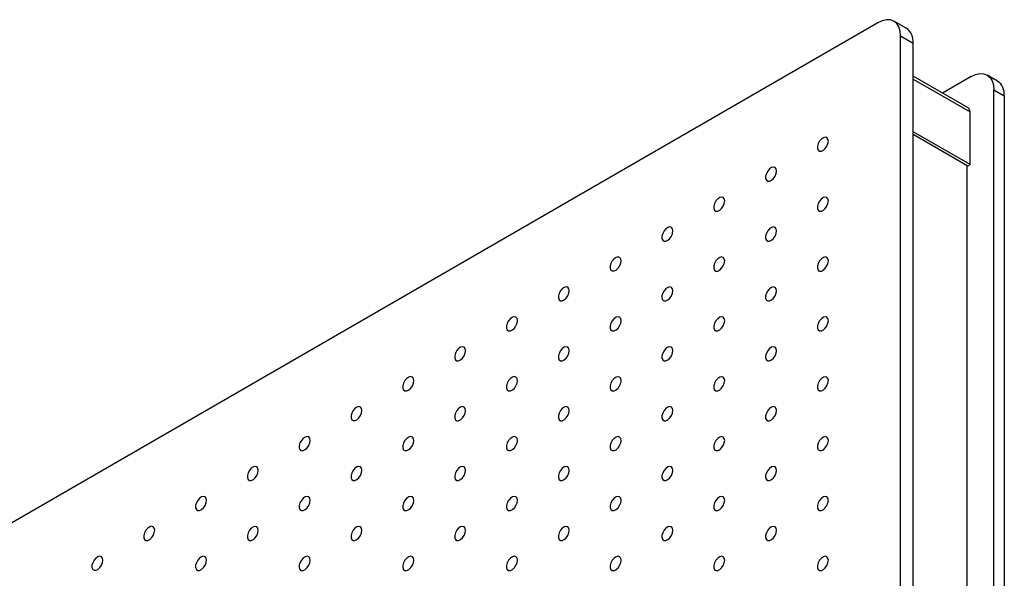
# Model space of a CAD drawing. Units: millimetres. Extents: x 11673 to 11970, y -7570 to -7360.
# Drawn here: x 11896 to 11930, y -7398 to -7379 of the extents above; entities that cross this region are included whole.
import ezdxf

# ---------------------------------------------------------------- set-up
doc = ezdxf.new("R2010")
doc.units = ezdxf.units.MM
doc.header["$LTSCALE"] = 10

msp = doc.modelspace()

# ---------------------------------------------------------------- linework, layer by layer
at = {"color": 7, "linetype": 'Continuous', "lineweight": 25}
for p, q in [((11926.47517, -7378.79484), (11926.0509, -7378.54991)), ((11925.50095, -7378.60437), (11863.41697, -7414.44469)), ((11926.27877, -7450.74583), (11926.27877, -7379.05354)), ((11926.27877, -7379.05354), (11926.70303, -7379.29846)), ((11926.70303, -7450.99075), (11926.70303, -7379.29846)), ((11928.58543, -7381.50834), (11926.70303, -7380.42165)), ((11928.68293, -7380.44129), (11927.70999, -7381.00296)), ((11929.58644, -7380.59093), (11929.23288, -7380.38683)), ((11929.46075, -7452.58274), (11929.46075, -7380.89046)), ((11929.46075, -7380.89046), (11929.8143, -7381.09456)), ((11929.8143, -7381.09456), (11929.8143, -7452.78685)), ((11928.64757, -7383.44208), (11928.64757, -7381.64569)), ((11928.64757, -7383.44208), (11926.70303, -7382.31952)), ((11926.70303, -7382.40116), (11928.57686, -7383.4829)), ((11928.54151, -7383.46249), (11928.54151, -7450.82712)), ((11928.57686, -7383.4829), (11928.64757, -7383.44208))]:
    msp.add_line(p, q, dxfattribs=at)
at = {"color": 8, "linetype": 'Continuous', "lineweight": 25}
msp.add_line((11926.70303, -7380.52313), (11928.64757, -7381.64569), dxfattribs=at)
at = {"color": 7, "linetype": 'Continuous', "lineweight": 25, "flags": 128}
for points in [[(11926.27877, -7379.05354), (11926.26382, -7378.88694), (11926.21956, -7378.744), (11926.14768, -7378.63021), (11926.05095, -7378.54994), (11925.93308, -7378.50628), (11925.79861, -7378.50091), (11925.65269, -7378.53403), (11925.50095, -7378.60437)], [(11928.68293, -7380.44129), (11928.83467, -7380.37095), (11928.98059, -7380.33783), (11929.11506, -7380.3432), (11929.23293, -7380.38686), (11929.32966, -7380.46712), (11929.40154, -7380.58092), (11929.4458, -7380.72386), (11929.46075, -7380.89046)], [(11923.8145, -7382.63997), (11923.80185, -7382.5691), (11923.76559, -7382.52242), (11923.71064, -7382.50622), (11923.6444, -7382.5227), (11923.57584, -7382.56962), (11923.51419, -7382.64065), (11923.4678, -7382.7262), (11923.44292, -7382.81471), (11923.44292, -7382.89423), (11923.4678, -7382.95402), (11923.51419, -7382.98601), (11923.57584, -7382.98587), (11923.6444, -7382.95362), (11923.71064, -7382.89362), (11923.76559, -7382.81398), (11923.80185, -7382.72544), (11923.8145, -7382.63997)], [(11922.04673, -7383.66048), (11922.03408, -7383.58961), (11921.99783, -7383.54293), (11921.94287, -7383.52674), (11921.87664, -7383.54321), (11921.80807, -7383.59013), (11921.74642, -7383.66116), (11921.70003, -7383.74671), (11921.67516, -7383.83522), (11921.67516, -7383.91474), (11921.70003, -7383.97453), (11921.74642, -7384.00652), (11921.80807, -7384.00638), (11921.87664, -7383.97413), (11921.94287, -7383.91413), (11921.99783, -7383.83449), (11922.03408, -7383.74595), (11922.04673, -7383.66048)], [(11920.27896, -7384.68099), (11920.26631, -7384.61012), (11920.23006, -7384.56344), (11920.17511, -7384.54725), (11920.10887, -7384.56372), (11920.0403, -7384.61064), (11919.97866, -7384.68167), (11919.93226, -7384.76722), (11919.90739, -7384.85573), (11919.90739, -7384.93525), (11919.93226, -7384.99504), (11919.97866, -7385.02703), (11920.0403, -7385.02689), (11920.10887, -7384.99464), (11920.17511, -7384.93464), (11920.23006, -7384.855), (11920.26631, -7384.76646), (11920.27896, -7384.68099)], [(11923.8145, -7384.68132), (11923.80185, -7384.61046), (11923.76559, -7384.56377), (11923.71064, -7384.54758), (11923.6444, -7384.56405), (11923.57584, -7384.61097), (11923.51419, -7384.682), (11923.4678, -7384.76755), (11923.44292, -7384.85606), (11923.44292, -7384.93559), (11923.4678, -7384.99538), (11923.51419, -7385.02736), (11923.57584, -7385.02722), (11923.6444, -7384.99497), (11923.71064, -7384.93497), (11923.76559, -7384.85533), (11923.80185, -7384.76679), (11923.8145, -7384.68132)], [(11918.5112, -7385.7015), (11918.49854, -7385.63064), (11918.46229, -7385.58395), (11918.40734, -7385.56776), (11918.3411, -7385.58423), (11918.27253, -7385.63115), (11918.21089, -7385.70218), (11918.1645, -7385.78773), (11918.13962, -7385.87624), (11918.13962, -7385.95576), (11918.1645, -7386.01555), (11918.21089, -7386.04754), (11918.27253, -7386.0474), (11918.3411, -7386.01515), (11918.40734, -7385.95515), (11918.46229, -7385.87551), (11918.49854, -7385.78697), (11918.5112, -7385.7015)], [(11922.04673, -7385.70183), (11922.03408, -7385.63097), (11921.99783, -7385.58428), (11921.94287, -7385.56809), (11921.87664, -7385.58456), (11921.80807, -7385.63148), (11921.74642, -7385.70251), (11921.70003, -7385.78806), (11921.67516, -7385.87657), (11921.67516, -7385.9561), (11921.70003, -7386.01589), (11921.74642, -7386.04787), (11921.80807, -7386.04773), (11921.87664, -7386.01548), (11921.94287, -7385.95548), (11921.99783, -7385.87584), (11922.03408, -7385.7873), (11922.04673, -7385.70183)], [(11916.74343, -7386.72201), (11916.73078, -7386.65115), (11916.69453, -7386.60446), (11916.63957, -7386.58827), (11916.57334, -7386.60474), (11916.50477, -7386.65166), (11916.44312, -7386.72269), (11916.39673, -7386.80824), (11916.37185, -7386.89675), (11916.37185, -7386.97627), (11916.39673, -7387.03606), (11916.44312, -7387.06805), (11916.50477, -7387.06791), (11916.57334, -7387.03566), (11916.63957, -7386.97566), (11916.69453, -7386.89602), (11916.73078, -7386.80748), (11916.74343, -7386.72201)], [(11920.27896, -7386.72234), (11920.26631, -7386.65148), (11920.23006, -7386.60479), (11920.17511, -7386.5886), (11920.10887, -7386.60507), (11920.0403, -7386.65199), (11919.97866, -7386.72302), (11919.93226, -7386.80857), (11919.90739, -7386.89708), (11919.90739, -7386.97661), (11919.93226, -7387.0364), (11919.97866, -7387.06838), (11920.0403, -7387.06824), (11920.10887, -7387.03599), (11920.17511, -7386.97599), (11920.23006, -7386.89635), (11920.26631, -7386.80781), (11920.27896, -7386.72234)], [(11923.8145, -7386.72267), (11923.80185, -7386.65181), (11923.76559, -7386.60513), (11923.71064, -7386.58893), (11923.6444, -7386.6054), (11923.57584, -7386.65232), (11923.51419, -7386.72336), (11923.4678, -7386.8089), (11923.44292, -7386.89742), (11923.44292, -7386.97694), (11923.4678, -7387.03673), (11923.51419, -7387.06871), (11923.57584, -7387.06857), (11923.6444, -7387.03632), (11923.71064, -7386.97633), (11923.76559, -7386.89668), (11923.80185, -7386.80814), (11923.8145, -7386.72267)], [(11914.97566, -7387.74252), (11914.96301, -7387.67166), (11914.92676, -7387.62497), (11914.8718, -7387.60878), (11914.80557, -7387.62525), (11914.737, -7387.67217), (11914.67536, -7387.7432), (11914.62896, -7387.82875), (11914.60409, -7387.91726), (11914.60409, -7387.99678), (11914.62896, -7388.05657), (11914.67536, -7388.08856), (11914.737, -7388.08842), (11914.80557, -7388.05617), (11914.8718, -7387.99617), (11914.92676, -7387.91653), (11914.96301, -7387.82799), (11914.97566, -7387.74252)], [(11918.5112, -7387.74285), (11918.49854, -7387.67199), (11918.46229, -7387.6253), (11918.40734, -7387.60911), (11918.3411, -7387.62558), (11918.27253, -7387.6725), (11918.21089, -7387.74353), (11918.1645, -7387.82908), (11918.13962, -7387.91759), (11918.13962, -7387.99712), (11918.1645, -7388.05691), (11918.21089, -7388.08889), (11918.27253, -7388.08875), (11918.3411, -7388.0565), (11918.40734, -7387.9965), (11918.46229, -7387.91686), (11918.49854, -7387.82832), (11918.5112, -7387.74285)], [(11922.04673, -7387.74318), (11922.03408, -7387.67232), (11921.99783, -7387.62564), (11921.94287, -7387.60944), (11921.87664, -7387.62591), (11921.80807, -7387.67284), (11921.74642, -7387.74387), (11921.70003, -7387.82942), (11921.67516, -7387.91793), (11921.67516, -7387.99745), (11921.70003, -7388.05724), (11921.74642, -7388.08922), (11921.80807, -7388.08908), (11921.87664, -7388.05683), (11921.94287, -7387.99684), (11921.99783, -7387.91719), (11922.03408, -7387.82865), (11922.04673, -7387.74318)], [(11913.2079, -7388.76303), (11913.19524, -7388.69217), (11913.15899, -7388.64548), (11913.10404, -7388.62929), (11913.0378, -7388.64576), (11912.96923, -7388.69268), (11912.90759, -7388.76371), (11912.8612, -7388.84926), (11912.83632, -7388.93777), (11912.83632, -7389.01729), (11912.8612, -7389.07708), (11912.90759, -7389.10907), (11912.96923, -7389.10893), (11913.0378, -7389.07668), (11913.10404, -7389.01668), (11913.15899, -7388.93704), (11913.19524, -7388.8485), (11913.2079, -7388.76303)], [(11916.74343, -7388.76336), (11916.73078, -7388.6925), (11916.69453, -7388.64582), (11916.63957, -7388.62962), (11916.57334, -7388.64609), (11916.50477, -7388.69301), (11916.44312, -7388.76405), (11916.39673, -7388.84959), (11916.37185, -7388.93811), (11916.37185, -7389.01763), (11916.39673, -7389.07742), (11916.44312, -7389.1094), (11916.50477, -7389.10926), (11916.57334, -7389.07701), (11916.63957, -7389.01701), (11916.69453, -7388.93737), (11916.73078, -7388.84883), (11916.74343, -7388.76336)], [(11920.27896, -7388.76369), (11920.26631, -7388.69283), (11920.23006, -7388.64615), (11920.17511, -7388.62995), (11920.10887, -7388.64642), (11920.0403, -7388.69335), (11919.97866, -7388.76438), (11919.93226, -7388.84993), (11919.90739, -7388.93844), (11919.90739, -7389.01796), (11919.93226, -7389.07775), (11919.97866, -7389.10973), (11920.0403, -7389.10959), (11920.10887, -7389.07734), (11920.17511, -7389.01735), (11920.23006, -7388.9377), (11920.26631, -7388.84916), (11920.27896, -7388.76369)], [(11923.8145, -7388.76402), (11923.80185, -7388.69316), (11923.76559, -7388.64648), (11923.71064, -7388.63028), (11923.6444, -7388.64676), (11923.57584, -7388.69368), (11923.51419, -7388.76471), (11923.4678, -7388.85026), (11923.44292, -7388.93877), (11923.44292, -7389.01829), (11923.4678, -7389.07808), (11923.51419, -7389.11006), (11923.57584, -7389.10992), (11923.6444, -7389.07768), (11923.71064, -7389.01768), (11923.76559, -7388.93803), (11923.80185, -7388.84949), (11923.8145, -7388.76402)], [(11911.44013, -7389.78354), (11911.42748, -7389.71268), (11911.39122, -7389.66599), (11911.33627, -7389.6498), (11911.27004, -7389.66627), (11911.20147, -7389.71319), (11911.13982, -7389.78422), (11911.09343, -7389.86977), (11911.06855, -7389.95828), (11911.06855, -7390.0378), (11911.09343, -7390.09759), (11911.13982, -7390.12958), (11911.20147, -7390.12944), (11911.27004, -7390.09719), (11911.33627, -7390.03719), (11911.39122, -7389.95755), (11911.42748, -7389.86901), (11911.44013, -7389.78354)], [(11914.97566, -7389.78387), (11914.96301, -7389.71301), (11914.92676, -7389.66633), (11914.8718, -7389.65013), (11914.80557, -7389.6666), (11914.737, -7389.71352), (11914.67536, -7389.78456), (11914.62896, -7389.8701), (11914.60409, -7389.95862), (11914.60409, -7390.03814), (11914.62896, -7390.09793), (11914.67536, -7390.12991), (11914.737, -7390.12977), (11914.80557, -7390.09752), (11914.8718, -7390.03752), (11914.92676, -7389.95788), (11914.96301, -7389.86934), (11914.97566, -7389.78387)], [(11918.5112, -7389.7842), (11918.49854, -7389.71334), (11918.46229, -7389.66666), (11918.40734, -7389.65046), (11918.3411, -7389.66693), (11918.27253, -7389.71386), (11918.21089, -7389.78489), (11918.1645, -7389.87044), (11918.13962, -7389.95895), (11918.13962, -7390.03847), (11918.1645, -7390.09826), (11918.21089, -7390.13024), (11918.27253, -7390.1301), (11918.3411, -7390.09785), (11918.40734, -7390.03786), (11918.46229, -7389.95821), (11918.49854, -7389.86967), (11918.5112, -7389.7842)], [(11922.04673, -7389.78453), (11922.03408, -7389.71367), (11921.99783, -7389.66699), (11921.94287, -7389.65079), (11921.87664, -7389.66727), (11921.80807, -7389.71419), (11921.74642, -7389.78522), (11921.70003, -7389.87077), (11921.67516, -7389.95928), (11921.67516, -7390.0388), (11921.70003, -7390.09859), (11921.74642, -7390.13057), (11921.80807, -7390.13043), (11921.87664, -7390.09819), (11921.94287, -7390.03819), (11921.99783, -7389.95854), (11922.03408, -7389.87), (11922.04673, -7389.78453)], [(11909.67236, -7390.80405), (11909.65971, -7390.73319), (11909.62346, -7390.6865), (11909.5685, -7390.67031), (11909.50227, -7390.68678), (11909.4337, -7390.7337), (11909.37206, -7390.80473), (11909.32566, -7390.89028), (11909.30079, -7390.97879), (11909.30079, -7391.05831), (11909.32566, -7391.1181), (11909.37206, -7391.15009), (11909.4337, -7391.14995), (11909.50227, -7391.1177), (11909.5685, -7391.0577), (11909.62346, -7390.97806), (11909.65971, -7390.88952), (11909.67236, -7390.80405)], [(11913.2079, -7390.80438), (11913.19524, -7390.73352), (11913.15899, -7390.68684), (11913.10404, -7390.67064), (11913.0378, -7390.68711), (11912.96923, -7390.73403), (11912.90759, -7390.80507), (11912.8612, -7390.89061), (11912.83632, -7390.97913), (11912.83632, -7391.05865), (11912.8612, -7391.11844), (11912.90759, -7391.15042), (11912.96923, -7391.15028), (11913.0378, -7391.11803), (11913.10404, -7391.05803), (11913.15899, -7390.97839), (11913.19524, -7390.88985), (11913.2079, -7390.80438)], [(11916.74343, -7390.80471), (11916.73078, -7390.73385), (11916.69453, -7390.68717), (11916.63957, -7390.67097), (11916.57334, -7390.68744), (11916.50477, -7390.73437), (11916.44312, -7390.8054), (11916.39673, -7390.89095), (11916.37185, -7390.97946), (11916.37185, -7391.05898), (11916.39673, -7391.11877), (11916.44312, -7391.15075), (11916.50477, -7391.15061), (11916.57334, -7391.11836), (11916.63957, -7391.05837), (11916.69453, -7390.97872), (11916.73078, -7390.89018), (11916.74343, -7390.80471)], [(11920.27896, -7390.80504), (11920.26631, -7390.73418), (11920.23006, -7390.6875), (11920.17511, -7390.6713), (11920.10887, -7390.68778), (11920.0403, -7390.7347), (11919.97866, -7390.80573), (11919.93226, -7390.89128), (11919.90739, -7390.97979), (11919.90739, -7391.05931), (11919.93226, -7391.1191), (11919.97866, -7391.15108), (11920.0403, -7391.15094), (11920.10887, -7391.1187), (11920.17511, -7391.0587), (11920.23006, -7390.97905), (11920.26631, -7390.89051), (11920.27896, -7390.80504)], [(11923.8145, -7390.80537), (11923.80185, -7390.73451), (11923.76559, -7390.68783), (11923.71064, -7390.67163), (11923.6444, -7390.68811), (11923.57584, -7390.73503), (11923.51419, -7390.80606), (11923.4678, -7390.89161), (11923.44292, -7390.98012), (11923.44292, -7391.05964), (11923.4678, -7391.11943), (11923.51419, -7391.15142), (11923.57584, -7391.15128), (11923.6444, -7391.11903), (11923.71064, -7391.05903), (11923.76559, -7390.97938), (11923.80185, -7390.89085), (11923.8145, -7390.80537)], [(11907.9046, -7391.82456), (11907.89194, -7391.7537), (11907.85569, -7391.70701), (11907.80074, -7391.69082), (11907.7345, -7391.70729), (11907.66593, -7391.75421), (11907.60429, -7391.82524), (11907.5579, -7391.91079), (11907.53302, -7391.9993), (11907.53302, -7392.07882), (11907.5579, -7392.13861), (11907.60429, -7392.1706), (11907.66593, -7392.17046), (11907.7345, -7392.13821), (11907.80074, -7392.07821), (11907.85569, -7391.99857), (11907.89194, -7391.91003), (11907.9046, -7391.82456)], [(11911.44013, -7391.82489), (11911.42748, -7391.75403), (11911.39122, -7391.70735), (11911.33627, -7391.69115), (11911.27004, -7391.70762), (11911.20147, -7391.75454), (11911.13982, -7391.82558), (11911.09343, -7391.91112), (11911.06855, -7391.99964), (11911.06855, -7392.07916), (11911.09343, -7392.13895), (11911.13982, -7392.17093), (11911.20147, -7392.17079), (11911.27004, -7392.13854), (11911.33627, -7392.07854), (11911.39122, -7391.9989), (11911.42748, -7391.91036), (11911.44013, -7391.82489)], [(11914.97566, -7391.82522), (11914.96301, -7391.75436), (11914.92676, -7391.70768), (11914.8718, -7391.69148), (11914.80557, -7391.70795), (11914.737, -7391.75488), (11914.67536, -7391.82591), (11914.62896, -7391.91146), (11914.60409, -7391.99997), (11914.60409, -7392.07949), (11914.62896, -7392.13928), (11914.67536, -7392.17126), (11914.737, -7392.17112), (11914.80557, -7392.13887), (11914.8718, -7392.07888), (11914.92676, -7391.99923), (11914.96301, -7391.91069), (11914.97566, -7391.82522)], [(11918.5112, -7391.82555), (11918.49854, -7391.75469), (11918.46229, -7391.70801), (11918.40734, -7391.69181), (11918.3411, -7391.70829), (11918.27253, -7391.75521), (11918.21089, -7391.82624), (11918.1645, -7391.91179), (11918.13962, -7392.0003), (11918.13962, -7392.07982), (11918.1645, -7392.13961), (11918.21089, -7392.17159), (11918.27253, -7392.17145), (11918.3411, -7392.13921), (11918.40734, -7392.07921), (11918.46229, -7391.99956), (11918.49854, -7391.91102), (11918.5112, -7391.82555)], [(11922.04673, -7391.82588), (11922.03408, -7391.75502), (11921.99783, -7391.70834), (11921.94287, -7391.69214), (11921.87664, -7391.70862), (11921.80807, -7391.75554), (11921.74642, -7391.82657), (11921.70003, -7391.91212), (11921.67516, -7392.00063), (11921.67516, -7392.08015), (11921.70003, -7392.13994), (11921.74642, -7392.17193), (11921.80807, -7392.17179), (11921.87664, -7392.13954), (11921.94287, -7392.07954), (11921.99783, -7391.99989), (11922.03408, -7391.91136), (11922.04673, -7391.82588)], [(11906.13683, -7392.84507), (11906.12418, -7392.77421), (11906.08792, -7392.72752), (11906.03297, -7392.71133), (11905.96674, -7392.7278), (11905.89817, -7392.77472), (11905.83652, -7392.84575), (11905.79013, -7392.9313), (11905.76525, -7393.01981), (11905.76525, -7393.09933), (11905.79013, -7393.15912), (11905.83652, -7393.19111), (11905.89817, -7393.19097), (11905.96674, -7393.15872), (11906.03297, -7393.09872), (11906.08792, -7393.01908), (11906.12418, -7392.93054), (11906.13683, -7392.84507)], [(11909.67236, -7392.8454), (11909.65971, -7392.77454), (11909.62346, -7392.72786), (11909.5685, -7392.71166), (11909.50227, -7392.72813), (11909.4337, -7392.77505), (11909.37206, -7392.84609), (11909.32566, -7392.93163), (11909.30079, -7393.02015), (11909.30079, -7393.09967), (11909.32566, -7393.15946), (11909.37206, -7393.19144), (11909.4337, -7393.1913), (11909.50227, -7393.15905), (11909.5685, -7393.09905), (11909.62346, -7393.01941), (11909.65971, -7392.93087), (11909.67236, -7392.8454)], [(11913.2079, -7392.84573), (11913.19524, -7392.77487), (11913.15899, -7392.72819), (11913.10404, -7392.71199), (11913.0378, -7392.72846), (11912.96923, -7392.77539), (11912.90759, -7392.84642), (11912.8612, -7392.93197), (11912.83632, -7393.02048), (11912.83632, -7393.1), (11912.8612, -7393.15979), (11912.90759, -7393.19177), (11912.96923, -7393.19163), (11913.0378, -7393.15938), (11913.10404, -7393.09939), (11913.15899, -7393.01974), (11913.19524, -7392.9312), (11913.2079, -7392.84573)], [(11916.74343, -7392.84606), (11916.73078, -7392.7752), (11916.69453, -7392.72852), (11916.63957, -7392.71232), (11916.57334, -7392.7288), (11916.50477, -7392.77572), (11916.44312, -7392.84675), (11916.39673, -7392.9323), (11916.37185, -7393.02081), (11916.37185, -7393.10033), (11916.39673, -7393.16012), (11916.44312, -7393.1921), (11916.50477, -7393.19196), (11916.57334, -7393.15972), (11916.63957, -7393.09972), (11916.69453, -7393.02007), (11916.73078, -7392.93153), (11916.74343, -7392.84606)], [(11920.27896, -7392.84639), (11920.26631, -7392.77553), (11920.23006, -7392.72885), (11920.17511, -7392.71265), (11920.10887, -7392.72913), (11920.0403, -7392.77605), (11919.97866, -7392.84708), (11919.93226, -7392.93263), (11919.90739, -7393.02114), (11919.90739, -7393.10066), (11919.93226, -7393.16045), (11919.97866, -7393.19244), (11920.0403, -7393.1923), (11920.10887, -7393.16005), (11920.17511, -7393.10005), (11920.23006, -7393.0204), (11920.26631, -7392.93187), (11920.27896, -7392.84639)], [(11923.8145, -7392.84673), (11923.80185, -7392.77586), (11923.76559, -7392.72918), (11923.71064, -7392.71299), (11923.6444, -7392.72946), (11923.57584, -7392.77638), (11923.51419, -7392.84741), (11923.4678, -7392.93296), (11923.44292, -7393.02147), (11923.44292, -7393.10099), (11923.4678, -7393.16078), (11923.51419, -7393.19277), (11923.57584, -7393.19263), (11923.6444, -7393.16038), (11923.71064, -7393.10038), (11923.76559, -7393.02074), (11923.80185, -7392.9322), (11923.8145, -7392.84673)], [(11904.36906, -7393.86558), (11904.35641, -7393.79472), (11904.32016, -7393.74803), (11904.2652, -7393.73184), (11904.19897, -7393.74831), (11904.1304, -7393.79523), (11904.06876, -7393.86626), (11904.02236, -7393.95181), (11903.99749, -7394.04032), (11903.99749, -7394.11984), (11904.02236, -7394.17963), (11904.06876, -7394.21162), (11904.1304, -7394.21148), (11904.19897, -7394.17923), (11904.2652, -7394.11923), (11904.32016, -7394.03959), (11904.35641, -7393.95105), (11904.36906, -7393.86558)], [(11907.9046, -7393.86591), (11907.89194, -7393.79505), (11907.85569, -7393.74837), (11907.80074, -7393.73217), (11907.7345, -7393.74864), (11907.66593, -7393.79556), (11907.60429, -7393.8666), (11907.5579, -7393.95214), (11907.53302, -7394.04066), (11907.53302, -7394.12018), (11907.5579, -7394.17997), (11907.60429, -7394.21195), (11907.66593, -7394.21181), (11907.7345, -7394.17956), (11907.80074, -7394.11956), (11907.85569, -7394.03992), (11907.89194, -7393.95138), (11907.9046, -7393.86591)], [(11911.44013, -7393.86624), (11911.42748, -7393.79538), (11911.39122, -7393.7487), (11911.33627, -7393.7325), (11911.27004, -7393.74897), (11911.20147, -7393.7959), (11911.13982, -7393.86693), (11911.09343, -7393.95248), (11911.06855, -7394.04099), (11911.06855, -7394.12051), (11911.09343, -7394.1803), (11911.13982, -7394.21228), (11911.20147, -7394.21214), (11911.27004, -7394.17989), (11911.33627, -7394.1199), (11911.39122, -7394.04025), (11911.42748, -7393.95171), (11911.44013, -7393.86624)], [(11914.97566, -7393.86657), (11914.96301, -7393.79571), (11914.92676, -7393.74903), (11914.8718, -7393.73283), (11914.80557, -7393.74931), (11914.737, -7393.79623), (11914.67536, -7393.86726), (11914.62896, -7393.95281), (11914.60409, -7394.04132), (11914.60409, -7394.12084), (11914.62896, -7394.18063), (11914.67536, -7394.21261), (11914.737, -7394.21247), (11914.80557, -7394.18023), (11914.8718, -7394.12023), (11914.92676, -7394.04058), (11914.96301, -7393.95204), (11914.97566, -7393.86657)], [(11918.5112, -7393.86691), (11918.49854, -7393.79604), (11918.46229, -7393.74936), (11918.40734, -7393.73316), (11918.3411, -7393.74964), (11918.27253, -7393.79656), (11918.21089, -7393.86759), (11918.1645, -7393.95314), (11918.13962, -7394.04165), (11918.13962, -7394.12117), (11918.1645, -7394.18096), (11918.21089, -7394.21295), (11918.27253, -7394.21281), (11918.3411, -7394.18056), (11918.40734, -7394.12056), (11918.46229, -7394.04091), (11918.49854, -7393.95238), (11918.5112, -7393.86691)], [(11922.04673, -7393.86724), (11922.03408, -7393.79637), (11921.99783, -7393.74969), (11921.94287, -7393.7335), (11921.87664, -7393.74997), (11921.80807, -7393.79689), (11921.74642, -7393.86792), (11921.70003, -7393.95347), (11921.67516, -7394.04198), (11921.67516, -7394.1215), (11921.70003, -7394.18129), (11921.74642, -7394.21328), (11921.80807, -7394.21314), (11921.87664, -7394.18089), (11921.94287, -7394.12089), (11921.99783, -7394.04125), (11922.03408, -7393.95271), (11922.04673, -7393.86724)], [(11902.6013, -7394.88609), (11902.58864, -7394.81523), (11902.55239, -7394.76854), (11902.49744, -7394.75235), (11902.4312, -7394.76882), (11902.36263, -7394.81574), (11902.30099, -7394.88677), (11902.2546, -7394.97232), (11902.22972, -7395.06083), (11902.22972, -7395.14035), (11902.2546, -7395.20014), (11902.30099, -7395.23213), (11902.36263, -7395.23199), (11902.4312, -7395.19974), (11902.49744, -7395.13974), (11902.55239, -7395.0601), (11902.58864, -7394.97156), (11902.6013, -7394.88609)], [(11906.13683, -7394.88642), (11906.12418, -7394.81556), (11906.08792, -7394.76888), (11906.03297, -7394.75268), (11905.96674, -7394.76915), (11905.89817, -7394.81607), (11905.83652, -7394.88711), (11905.79013, -7394.97265), (11905.76525, -7395.06117), (11905.76525, -7395.14069), (11905.79013, -7395.20048), (11905.83652, -7395.23246), (11905.89817, -7395.23232), (11905.96674, -7395.20007), (11906.03297, -7395.14008), (11906.08792, -7395.06043), (11906.12418, -7394.97189), (11906.13683, -7394.88642)], [(11909.67236, -7394.88675), (11909.65971, -7394.81589), (11909.62346, -7394.76921), (11909.5685, -7394.75301), (11909.50227, -7394.76948), (11909.4337, -7394.81641), (11909.37206, -7394.88744), (11909.32566, -7394.97299), (11909.30079, -7395.0615), (11909.30079, -7395.14102), (11909.32566, -7395.20081), (11909.37206, -7395.23279), (11909.4337, -7395.23265), (11909.50227, -7395.20041), (11909.5685, -7395.14041), (11909.62346, -7395.06076), (11909.65971, -7394.97222), (11909.67236, -7394.88675)], [(11913.2079, -7394.88708), (11913.19524, -7394.81622), (11913.15899, -7394.76954), (11913.10404, -7394.75334), (11913.0378, -7394.76982), (11912.96923, -7394.81674), (11912.90759, -7394.88777), (11912.8612, -7394.97332), (11912.83632, -7395.06183), (11912.83632, -7395.14135), (11912.8612, -7395.20114), (11912.90759, -7395.23312), (11912.96923, -7395.23298), (11913.0378, -7395.20074), (11913.10404, -7395.14074), (11913.15899, -7395.06109), (11913.19524, -7394.97255), (11913.2079, -7394.88708)], [(11916.74343, -7394.88742), (11916.73078, -7394.81655), (11916.69453, -7394.76987), (11916.63957, -7394.75367), (11916.57334, -7394.77015), (11916.50477, -7394.81707), (11916.44312, -7394.8881), (11916.39673, -7394.97365), (11916.37185, -7395.06216), (11916.37185, -7395.14168), (11916.39673, -7395.20147), (11916.44312, -7395.23346), (11916.50477, -7395.23332), (11916.57334, -7395.20107), (11916.63957, -7395.14107), (11916.69453, -7395.06142), (11916.73078, -7394.97289), (11916.74343, -7394.88742)], [(11920.27896, -7394.88775), (11920.26631, -7394.81689), (11920.23006, -7394.7702), (11920.17511, -7394.75401), (11920.10887, -7394.77048), (11920.0403, -7394.8174), (11919.97866, -7394.88843), (11919.93226, -7394.97398), (11919.90739, -7395.06249), (11919.90739, -7395.14201), (11919.93226, -7395.2018), (11919.97866, -7395.23379), (11920.0403, -7395.23365), (11920.10887, -7395.2014), (11920.17511, -7395.1414), (11920.23006, -7395.06176), (11920.26631, -7394.97322), (11920.27896, -7394.88775)], [(11923.8145, -7394.88808), (11923.80185, -7394.81722), (11923.76559, -7394.77053), (11923.71064, -7394.75434), (11923.6444, -7394.77081), (11923.57584, -7394.81773), (11923.51419, -7394.88876), (11923.4678, -7394.97431), (11923.44292, -7395.06282), (11923.44292, -7395.14235), (11923.4678, -7395.20214), (11923.51419, -7395.23412), (11923.57584, -7395.23398), (11923.6444, -7395.20173), (11923.71064, -7395.14173), (11923.76559, -7395.06209), (11923.80185, -7394.97355), (11923.8145, -7394.88808)], [(11900.83353, -7395.9066), (11900.82087, -7395.83574), (11900.78462, -7395.78905), (11900.72967, -7395.77286), (11900.66343, -7395.78933), (11900.59487, -7395.83625), (11900.53322, -7395.90728), (11900.48683, -7395.99283), (11900.46195, -7396.08134), (11900.46195, -7396.16086), (11900.48683, -7396.22066), (11900.53322, -7396.25264), (11900.59487, -7396.2525), (11900.66343, -7396.22025), (11900.72967, -7396.16025), (11900.78462, -7396.08061), (11900.82087, -7395.99207), (11900.83353, -7395.9066)], [(11904.36906, -7395.90693), (11904.35641, -7395.83607), (11904.32016, -7395.78939), (11904.2652, -7395.77319), (11904.19897, -7395.78966), (11904.1304, -7395.83658), (11904.06876, -7395.90762), (11904.02236, -7395.99316), (11903.99749, -7396.08168), (11903.99749, -7396.1612), (11904.02236, -7396.22099), (11904.06876, -7396.25297), (11904.1304, -7396.25283), (11904.19897, -7396.22058), (11904.2652, -7396.16059), (11904.32016, -7396.08094), (11904.35641, -7395.9924), (11904.36906, -7395.90693)], [(11907.9046, -7395.90726), (11907.89194, -7395.8364), (11907.85569, -7395.78972), (11907.80074, -7395.77352), (11907.7345, -7395.78999), (11907.66593, -7395.83692), (11907.60429, -7395.90795), (11907.5579, -7395.9935), (11907.53302, -7396.08201), (11907.53302, -7396.16153), (11907.5579, -7396.22132), (11907.60429, -7396.2533), (11907.66593, -7396.25316), (11907.7345, -7396.22092), (11907.80074, -7396.16092), (11907.85569, -7396.08127), (11907.89194, -7395.99273), (11907.9046, -7395.90726)], [(11911.44013, -7395.90759), (11911.42748, -7395.83673), (11911.39122, -7395.79005), (11911.33627, -7395.77385), (11911.27004, -7395.79033), (11911.20147, -7395.83725), (11911.13982, -7395.90828), (11911.09343, -7395.99383), (11911.06855, -7396.08234), (11911.06855, -7396.16186), (11911.09343, -7396.22165), (11911.13982, -7396.25363), (11911.20147, -7396.25349), (11911.27004, -7396.22125), (11911.33627, -7396.16125), (11911.39122, -7396.0816), (11911.42748, -7395.99307), (11911.44013, -7395.90759)], [(11914.97566, -7395.90793), (11914.96301, -7395.83706), (11914.92676, -7395.79038), (11914.8718, -7395.77418), (11914.80557, -7395.79066), (11914.737, -7395.83758), (11914.67536, -7395.90861), (11914.62896, -7395.99416), (11914.60409, -7396.08267), (11914.60409, -7396.16219), (11914.62896, -7396.22198), (11914.67536, -7396.25397), (11914.737, -7396.25383), (11914.80557, -7396.22158), (11914.8718, -7396.16158), (11914.92676, -7396.08193), (11914.96301, -7395.9934), (11914.97566, -7395.90793)], [(11918.5112, -7395.90826), (11918.49854, -7395.8374), (11918.46229, -7395.79071), (11918.40734, -7395.77452), (11918.3411, -7395.79099), (11918.27253, -7395.83791), (11918.21089, -7395.90894), (11918.1645, -7395.99449), (11918.13962, -7396.083), (11918.13962, -7396.16252), (11918.1645, -7396.22231), (11918.21089, -7396.2543), (11918.27253, -7396.25416), (11918.3411, -7396.22191), (11918.40734, -7396.16191), (11918.46229, -7396.08227), (11918.49854, -7395.99373), (11918.5112, -7395.90826)], [(11922.04673, -7395.90859), (11922.03408, -7395.83773), (11921.99783, -7395.79104), (11921.94287, -7395.77485), (11921.87664, -7395.79132), (11921.80807, -7395.83824), (11921.74642, -7395.90927), (11921.70003, -7395.99482), (11921.67516, -7396.08333), (11921.67516, -7396.16286), (11921.70003, -7396.22265), (11921.74642, -7396.25463), (11921.80807, -7396.25449), (11921.87664, -7396.22224), (11921.94287, -7396.16224), (11921.99783, -7396.0826), (11922.03408, -7395.99406), (11922.04673, -7395.90859)], [(11899.06576, -7396.92711), (11899.05311, -7396.85625), (11899.01686, -7396.80956), (11898.9619, -7396.79337), (11898.89567, -7396.80984), (11898.8271, -7396.85676), (11898.76545, -7396.92779), (11898.71906, -7397.01334), (11898.69419, -7397.10185), (11898.69419, -7397.18138), (11898.71906, -7397.24117), (11898.76545, -7397.27315), (11898.8271, -7397.27301), (11898.89567, -7397.24076), (11898.9619, -7397.18076), (11899.01686, -7397.10112), (11899.05311, -7397.01258), (11899.06576, -7396.92711)], [(11902.6013, -7396.92744), (11902.58864, -7396.85658), (11902.55239, -7396.8099), (11902.49744, -7396.7937), (11902.4312, -7396.81017), (11902.36263, -7396.85709), (11902.30099, -7396.92813), (11902.2546, -7397.01367), (11902.22972, -7397.10219), (11902.22972, -7397.18171), (11902.2546, -7397.2415), (11902.30099, -7397.27348), (11902.36263, -7397.27334), (11902.4312, -7397.24109), (11902.49744, -7397.1811), (11902.55239, -7397.10145), (11902.58864, -7397.01291), (11902.6013, -7396.92744)], [(11906.13683, -7396.92777), (11906.12418, -7396.85691), (11906.08792, -7396.81023), (11906.03297, -7396.79403), (11905.96674, -7396.8105), (11905.89817, -7396.85743), (11905.83652, -7396.92846), (11905.79013, -7397.01401), (11905.76525, -7397.10252), (11905.76525, -7397.18204), (11905.79013, -7397.24183), (11905.83652, -7397.27381), (11905.89817, -7397.27367), (11905.96674, -7397.24143), (11906.03297, -7397.18143), (11906.08792, -7397.10178), (11906.12418, -7397.01324), (11906.13683, -7396.92777)], [(11909.67236, -7396.9281), (11909.65971, -7396.85724), (11909.62346, -7396.81056), (11909.5685, -7396.79436), (11909.50227, -7396.81084), (11909.4337, -7396.85776), (11909.37206, -7396.92879), (11909.32566, -7397.01434), (11909.30079, -7397.10285), (11909.30079, -7397.18237), (11909.32566, -7397.24216), (11909.37206, -7397.27414), (11909.4337, -7397.274), (11909.50227, -7397.24176), (11909.5685, -7397.18176), (11909.62346, -7397.10211), (11909.65971, -7397.01358), (11909.67236, -7396.9281)], [(11913.2079, -7396.92844), (11913.19524, -7396.85757), (11913.15899, -7396.81089), (11913.10404, -7396.79469), (11913.0378, -7396.81117), (11912.96923, -7396.85809), (11912.90759, -7396.92912), (11912.8612, -7397.01467), (11912.83632, -7397.10318), (11912.83632, -7397.1827), (11912.8612, -7397.24249), (11912.90759, -7397.27448), (11912.96923, -7397.27434), (11913.0378, -7397.24209), (11913.10404, -7397.18209), (11913.15899, -7397.10244), (11913.19524, -7397.01391), (11913.2079, -7396.92844)], [(11916.74343, -7396.92877), (11916.73078, -7396.85791), (11916.69453, -7396.81122), (11916.63957, -7396.79503), (11916.57334, -7396.8115), (11916.50477, -7396.85842), (11916.44312, -7396.92945), (11916.39673, -7397.015), (11916.37185, -7397.10351), (11916.37185, -7397.18303), (11916.39673, -7397.24282), (11916.44312, -7397.27481), (11916.50477, -7397.27467), (11916.57334, -7397.24242), (11916.63957, -7397.18242), (11916.69453, -7397.10278), (11916.73078, -7397.01424), (11916.74343, -7396.92877)], [(11920.27896, -7396.9291), (11920.26631, -7396.85824), (11920.23006, -7396.81155), (11920.17511, -7396.79536), (11920.10887, -7396.81183), (11920.0403, -7396.85875), (11919.97866, -7396.92978), (11919.93226, -7397.01533), (11919.90739, -7397.10384), (11919.90739, -7397.18337), (11919.93226, -7397.24316), (11919.97866, -7397.27514), (11920.0403, -7397.275), (11920.10887, -7397.24275), (11920.17511, -7397.18275), (11920.23006, -7397.10311), (11920.26631, -7397.01457), (11920.27896, -7396.9291)], [(11923.8145, -7396.92943), (11923.80185, -7396.85857), (11923.76559, -7396.81189), (11923.71064, -7396.79569), (11923.6444, -7396.81216), (11923.57584, -7396.85909), (11923.51419, -7396.93012), (11923.4678, -7397.01567), (11923.44292, -7397.10418), (11923.44292, -7397.1837), (11923.4678, -7397.24349), (11923.51419, -7397.27547), (11923.57584, -7397.27533), (11923.6444, -7397.24308), (11923.71064, -7397.18309), (11923.76559, -7397.10344), (11923.80185, -7397.0149), (11923.8145, -7396.92943)]]:
    msp.add_lwpolyline(points, dxfattribs=at)
at = {"color": 7, "linetype": 'Continuous', "lineweight": 25}
for centre, radius, start, end in [((11926.17978, -7379.23184), 0.52748, 352.74417, 55.943649), ((11929.2753, -7381.03507), 0.54228, 353.701152, 54.986667), ((11928.50057, -7381.62947), 0.14789, 353.701152, 54.986667)]:
    msp.add_arc(centre, radius, start, end, dxfattribs=at)

doc.saveas('drawing.dxf')
